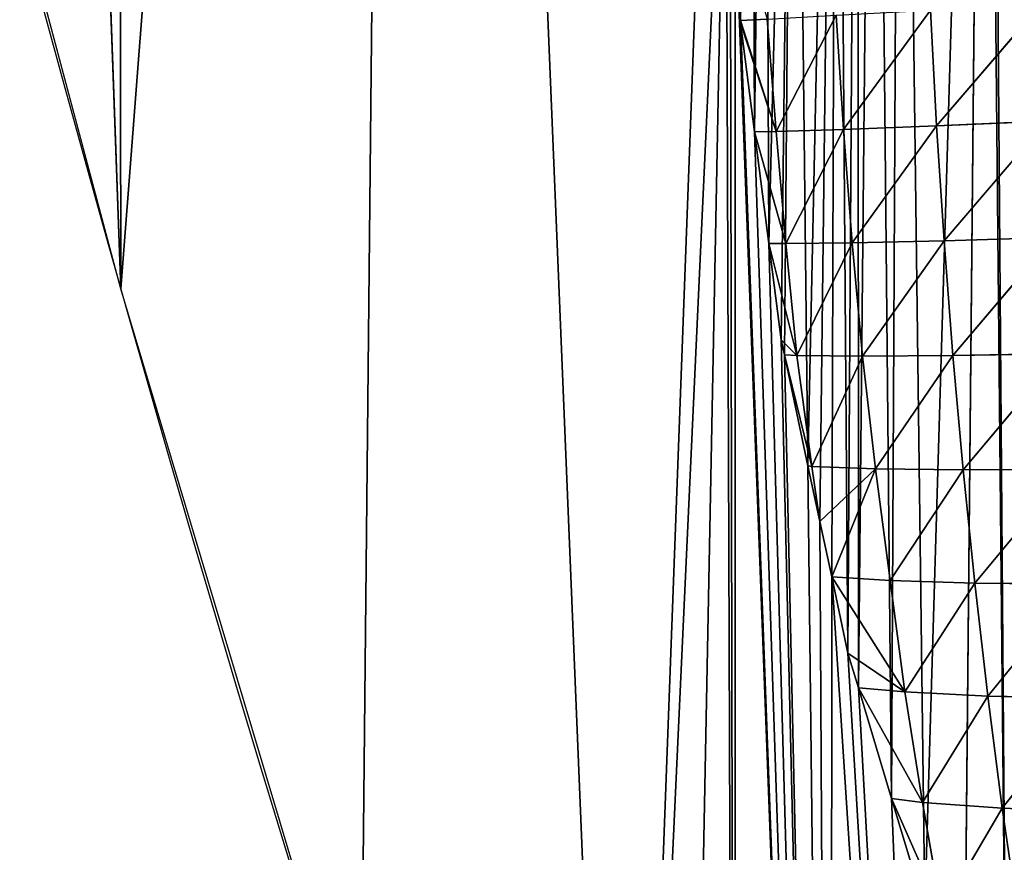
# Model space of a CAD drawing. Extents: x 0 to 5181, y 0 to 5352.
# Drawn here: x 2510 to 2630, y 2049 to 2150 of the extents above; entities that cross this region are included whole.
import ezdxf

# ---------------------------------------------------------------- set-up
doc = ezdxf.new("R2010")
doc.units = 0
doc.header["$LTSCALE"] = 25.4
doc.layers.get('0').update_dxf_attribs({"color": 13, "linetype": 'CONTINUOUS'})

msp = doc.modelspace()

# ---------------------------------------------------------------- linework, layer by layer
at = {"color": 52}
for p, q in [((2597.24, 2163.37, 5), (2597.86, 2149.77, 5)), ((2597.24, 2163.37, 5), (2597.86, 2149.77, 5)), ((2597.24, 2163.37, 5), (2597.86, 2149.77, 5)), ((2634.4, 2151.76, 93.24), (2621.7, 2136.95, 66.86)), ((2634.4, 2151.76, 93.24), (2621.7, 2136.95, 66.86)), ((2601.13, 2149.93, 16.72), (2597.86, 2149.77, 5)), ((2601.13, 2149.93, 16.72), (2597.86, 2149.77, 5)), ((2601.13, 2149.93, 16.72), (2602.2, 2136.26, 15.41)), ((2601.13, 2149.93, 16.72), (2602.2, 2136.26, 15.41)), ((2609.52, 2150.38, 40.92), (2602.2, 2136.26, 15.41)), ((2609.52, 2150.38, 40.92), (2602.2, 2136.26, 15.41)), ((2609.52, 2150.38, 40.92), (2610.4, 2136.51, 39.93)), ((2609.52, 2150.38, 40.92), (2610.4, 2136.51, 39.93)), ((2620.95, 2151.01, 67.5), (2610.4, 2136.51, 39.93)), ((2620.95, 2151.01, 67.5), (2610.4, 2136.51, 39.93)), ((2620.95, 2151.01, 67.5), (2621.7, 2136.95, 66.86)), ((2620.95, 2151.01, 67.5), (2621.7, 2136.95, 66.86)), ((2597.86, 2149.77, 5), (2597.87, 2149.47, 5)), ((2597.86, 2149.77, 5), (2597.87, 2149.47, 5)), ((2602.2, 2136.26, 15.41), (2597.86, 2149.77, 5)), ((2602.2, 2136.26, 15.41), (2597.86, 2149.77, 5)), ((2597.86, 2149.77, 5), (2597.87, 2149.47, 5)), ((2597.87, 2149.47, 5), (2599.57, 2136.21, 5)), ((2597.87, 2149.47, 5), (2599.57, 2136.21, 5)), ((2602.2, 2136.26, 15.41), (2597.87, 2149.47, 5)), ((2602.2, 2136.26, 15.41), (2597.87, 2149.47, 5)), ((2597.87, 2149.47, 5), (2599.57, 2136.21, 5)), ((2621.7, 2136.95, 66.86), (2610.4, 2136.51, 39.93)), ((2621.7, 2136.95, 66.86), (2610.4, 2136.51, 39.93)), ((2621.7, 2136.95, 66.86), (2611.46, 2122.71, 38.18)), ((2621.7, 2136.95, 66.86), (2611.46, 2122.71, 38.18)), ((2635.06, 2137.53, 93), (2621.7, 2136.95, 66.86)), ((2635.06, 2137.53, 93), (2621.7, 2136.95, 66.86)), ((2621.7, 2136.95, 66.86), (2622.61, 2122.96, 65.3)), ((2621.7, 2136.95, 66.86), (2622.61, 2122.96, 65.3)), ((2635.06, 2137.53, 93), (2622.61, 2122.96, 65.3)), ((2635.06, 2137.53, 93), (2622.61, 2122.96, 65.3)), ((2602.2, 2136.26, 15.41), (2599.57, 2136.21, 5)), ((2602.2, 2136.26, 15.41), (2599.57, 2136.21, 5)), ((2599.57, 2136.21, 5), (2601.32, 2122.66, 5)), ((2599.57, 2136.21, 5), (2601.32, 2122.66, 5)), ((2603.39, 2122.63, 13.55), (2599.57, 2136.21, 5)), ((2603.39, 2122.63, 13.55), (2599.57, 2136.21, 5)), ((2599.57, 2136.21, 5), (2601.32, 2122.66, 5)), ((2610.4, 2136.51, 39.93), (2602.2, 2136.26, 15.41)), ((2610.4, 2136.51, 39.93), (2602.2, 2136.26, 15.41)), ((2602.2, 2136.26, 15.41), (2603.39, 2122.63, 13.55)), ((2602.2, 2136.26, 15.41), (2603.39, 2122.63, 13.55)), ((2610.4, 2136.51, 39.93), (2603.39, 2122.63, 13.55)), ((2610.4, 2136.51, 39.93), (2603.39, 2122.63, 13.55)), ((2610.4, 2136.51, 39.93), (2611.46, 2122.71, 38.18)), ((2610.4, 2136.51, 39.93), (2611.46, 2122.71, 38.18)), ((2601.32, 2122.66, 5), (2602.82, 2110.92, 5)), ((2603.39, 2122.63, 13.55), (2601.32, 2122.66, 5)), ((2601.32, 2122.66, 5), (2602.82, 2110.92, 5)), ((2604.71, 2109.05, 11.13), (2601.32, 2122.66, 5)), ((2603.39, 2122.63, 13.55), (2601.32, 2122.66, 5)), ((2604.71, 2109.05, 11.13), (2601.32, 2122.66, 5)), ((2601.32, 2122.66, 5), (2602.82, 2110.92, 5)), ((2611.46, 2122.71, 38.18), (2603.39, 2122.63, 13.55)), ((2611.46, 2122.71, 38.18), (2603.39, 2122.63, 13.55)), ((2603.39, 2122.63, 13.55), (2604.71, 2109.05, 11.13)), ((2603.39, 2122.63, 13.55), (2604.71, 2109.05, 11.13)), ((2611.46, 2122.71, 38.18), (2604.71, 2109.05, 11.13)), ((2611.46, 2122.71, 38.18), (2604.71, 2109.05, 11.13)), ((2622.61, 2122.96, 65.3), (2611.46, 2122.71, 38.18)), ((2622.61, 2122.96, 65.3), (2611.46, 2122.71, 38.18)), ((2611.46, 2122.71, 38.18), (2612.72, 2108.94, 35.68)), ((2611.46, 2122.71, 38.18), (2612.72, 2108.94, 35.68)), ((2622.61, 2122.96, 65.3), (2612.72, 2108.94, 35.68)), ((2622.61, 2122.96, 65.3), (2612.72, 2108.94, 35.68)), ((2635.84, 2123.37, 91.73), (2622.61, 2122.96, 65.3)), ((2635.84, 2123.37, 91.73), (2622.61, 2122.96, 65.3)), ((2622.61, 2122.96, 65.3), (2623.68, 2109.01, 62.84)), ((2622.61, 2122.96, 65.3), (2623.68, 2109.01, 62.84)), ((2635.84, 2123.37, 91.73), (2623.68, 2109.01, 62.84)), ((2635.84, 2123.37, 91.73), (2623.68, 2109.01, 62.84)), ((2602.82, 2110.92, 5), (2603.21, 2109.12, 5)), ((2602.82, 2110.92, 5), (2603.21, 2109.12, 5)), ((2604.71, 2109.05, 11.13), (2602.82, 2110.92, 5)), ((2604.71, 2109.05, 11.13), (2602.82, 2110.92, 5)), ((2602.82, 2110.92, 5), (2603.21, 2109.12, 5)), ((2636.76, 2109.25, 89.48), (2623.68, 2109.01, 62.84)), ((2636.76, 2109.25, 89.48), (2623.68, 2109.01, 62.84)), ((2636.76, 2109.25, 89.48), (2624.94, 2095.12, 59.46)), ((2636.76, 2109.25, 89.48), (2624.94, 2095.12, 59.46)), ((2603.21, 2109.12, 5), (2606.08, 2095.62, 5)), ((2604.71, 2109.05, 11.13), (2603.21, 2109.12, 5)), ((2603.21, 2109.12, 5), (2606.08, 2095.62, 5)), ((2606.53, 2095.55, 7.56), (2603.21, 2109.12, 5)), ((2604.71, 2109.05, 11.13), (2603.21, 2109.12, 5)), ((2606.53, 2095.55, 7.56), (2603.21, 2109.12, 5)), ((2603.21, 2109.12, 5), (2606.08, 2095.62, 5)), ((2612.72, 2108.94, 35.68), (2604.71, 2109.05, 11.13)), ((2604.71, 2109.05, 11.13), (2606.53, 2095.55, 7.56)), ((2612.72, 2108.94, 35.68), (2604.71, 2109.05, 11.13)), ((2604.71, 2109.05, 11.13), (2606.53, 2095.55, 7.56)), ((2612.72, 2108.94, 35.68), (2606.53, 2095.55, 7.56)), ((2612.72, 2108.94, 35.68), (2606.53, 2095.55, 7.56)), ((2623.68, 2109.01, 62.84), (2612.72, 2108.94, 35.68)), ((2623.68, 2109.01, 62.84), (2612.72, 2108.94, 35.68)), ((2612.72, 2108.94, 35.68), (2614.27, 2095.25, 32.27)), ((2612.72, 2108.94, 35.68), (2614.27, 2095.25, 32.27)), ((2623.68, 2109.01, 62.84), (2614.27, 2095.25, 32.27)), ((2623.68, 2109.01, 62.84), (2614.27, 2095.25, 32.27)), ((2623.68, 2109.01, 62.84), (2624.94, 2095.12, 59.46)), ((2623.68, 2109.01, 62.84), (2624.94, 2095.12, 59.46)), ((2606.08, 2095.62, 5), (2607.52, 2088.85, 5)), ((2606.53, 2095.55, 7.56), (2606.08, 2095.62, 5)), ((2606.08, 2095.62, 5), (2607.52, 2088.85, 5)), ((2606.53, 2095.55, 7.56), (2606.08, 2095.62, 5)), ((2606.08, 2095.62, 5), (2607.52, 2088.85, 5)), ((2614.27, 2095.25, 32.27), (2606.53, 2095.55, 7.56)), ((2606.53, 2095.55, 7.56), (2607.52, 2088.85, 5)), ((2606.53, 2095.55, 7.56), (2607.52, 2088.85, 5)), ((2614.27, 2095.25, 32.27), (2606.53, 2095.55, 7.56)), ((2614.27, 2095.25, 32.27), (2607.52, 2088.85, 5)), ((2614.27, 2095.25, 32.27), (2607.52, 2088.85, 5)), ((2614.27, 2095.25, 32.27), (2608.96, 2082.12, 5)), ((2614.27, 2095.25, 32.27), (2608.96, 2082.12, 5)), ((2624.94, 2095.12, 59.46), (2614.27, 2095.25, 32.27)), ((2614.27, 2095.25, 32.27), (2616.05, 2081.68, 28.13)), ((2614.27, 2095.25, 32.27), (2616.05, 2081.68, 28.13)), ((2624.94, 2095.12, 59.46), (2614.27, 2095.25, 32.27)), ((2624.94, 2095.12, 59.46), (2616.05, 2081.68, 28.13)), ((2624.94, 2095.12, 59.46), (2616.05, 2081.68, 28.13)), ((2637.81, 2095.19, 86.27), (2624.94, 2095.12, 59.46)), ((2637.81, 2095.19, 86.27), (2624.94, 2095.12, 59.46)), ((2624.94, 2095.12, 59.46), (2626.36, 2081.36, 55.27)), ((2624.94, 2095.12, 59.46), (2626.36, 2081.36, 55.27)), ((2637.81, 2095.19, 86.27), (2626.36, 2081.36, 55.27)), ((2637.81, 2095.19, 86.27), (2626.36, 2081.36, 55.27)), ((2607.52, 2088.85, 5), (2608.96, 2082.12, 5)), ((2607.52, 2088.85, 5), (2608.96, 2082.12, 5)), ((2607.52, 2088.85, 5), (2608.96, 2082.12, 5)), ((2608.96, 2082.12, 5), (2610.93, 2072.85, 5)), ((2616.05, 2081.68, 28.13), (2608.96, 2082.12, 5)), ((2608.96, 2082.12, 5), (2610.93, 2072.85, 5)), ((2617.86, 2068.15, 23.63), (2608.96, 2082.12, 5)), ((2616.05, 2081.68, 28.13), (2608.96, 2082.12, 5)), ((2617.86, 2068.15, 23.63), (2608.96, 2082.12, 5)), ((2608.96, 2082.12, 5), (2610.93, 2072.85, 5)), ((2626.36, 2081.36, 55.27), (2616.05, 2081.68, 28.13)), ((2616.05, 2081.68, 28.13), (2617.86, 2068.15, 23.63)), ((2626.36, 2081.36, 55.27), (2616.05, 2081.68, 28.13)), ((2616.05, 2081.68, 28.13), (2617.86, 2068.15, 23.63)), ((2626.36, 2081.36, 55.27), (2617.86, 2068.15, 23.63)), ((2626.36, 2081.36, 55.27), (2617.86, 2068.15, 23.63)), ((2638.98, 2081.25, 82.17), (2626.36, 2081.36, 55.27)), ((2626.36, 2081.36, 55.27), (2627.92, 2067.64, 50.35)), ((2626.36, 2081.36, 55.27), (2627.92, 2067.64, 50.35)), ((2638.98, 2081.25, 82.17), (2626.36, 2081.36, 55.27)), ((2638.98, 2081.25, 82.17), (2627.92, 2067.64, 50.35)), ((2638.98, 2081.25, 82.17), (2627.92, 2067.64, 50.35)), ((2610.93, 2072.85, 5), (2612.2, 2068.64, 5)), ((2610.93, 2072.85, 5), (2612.2, 2068.64, 5)), ((2617.86, 2068.15, 23.63), (2610.93, 2072.85, 5)), ((2617.86, 2068.15, 23.63), (2610.93, 2072.85, 5)), ((2610.93, 2072.85, 5), (2612.2, 2068.64, 5)), ((2612.2, 2068.64, 5), (2616.23, 2055.19, 5)), ((2617.86, 2068.15, 23.63), (2612.2, 2068.64, 5)), ((2612.2, 2068.64, 5), (2616.23, 2055.19, 5)), ((2620, 2054.71, 18.2), (2612.2, 2068.64, 5)), ((2617.86, 2068.15, 23.63), (2612.2, 2068.64, 5)), ((2620, 2054.71, 18.2), (2612.2, 2068.64, 5)), ((2612.2, 2068.64, 5), (2616.23, 2055.19, 5)), ((2627.92, 2067.64, 50.35), (2617.86, 2068.15, 23.63)), ((2617.86, 2068.15, 23.63), (2620, 2054.71, 18.2)), ((2627.92, 2067.64, 50.35), (2617.86, 2068.15, 23.63)), ((2617.86, 2068.15, 23.63), (2620, 2054.71, 18.2)), ((2627.92, 2067.64, 50.35), (2620, 2054.71, 18.2)), ((2627.92, 2067.64, 50.35), (2620, 2054.71, 18.2)), ((2640.29, 2067.35, 77.2), (2627.92, 2067.64, 50.35)), ((2627.92, 2067.64, 50.35), (2629.68, 2054.01, 44.6)), ((2627.92, 2067.64, 50.35), (2629.68, 2054.01, 44.6)), ((2640.29, 2067.35, 77.2), (2627.92, 2067.64, 50.35)), ((2640.29, 2067.35, 77.2), (2629.68, 2054.01, 44.6)), ((2640.29, 2067.35, 77.2), (2629.68, 2054.01, 44.6)), ((2616.23, 2055.19, 5), (2620.27, 2041.75, 5)), ((2616.23, 2055.19, 5), (2620.27, 2041.75, 5)), ((2622.3, 2041.42, 12.19), (2616.23, 2055.19, 5)), ((2620, 2054.71, 18.2), (2616.23, 2055.19, 5)), ((2620, 2054.71, 18.2), (2616.23, 2055.19, 5)), ((2622.3, 2041.42, 12.19), (2616.23, 2055.19, 5)), ((2616.23, 2055.19, 5), (2620.27, 2041.75, 5)), ((2629.68, 2054.01, 44.6), (2620, 2054.71, 18.2)), ((2620, 2054.71, 18.2), (2622.3, 2041.42, 12.19)), ((2620, 2054.71, 18.2), (2622.3, 2041.42, 12.19)), ((2629.68, 2054.01, 44.6), (2620, 2054.71, 18.2)), ((2629.68, 2054.01, 44.6), (2622.3, 2041.42, 12.19)), ((2629.68, 2054.01, 44.6), (2622.3, 2041.42, 12.19)), ((2641.75, 2053.53, 71.36), (2629.68, 2054.01, 44.6)), ((2629.68, 2054.01, 44.6), (2631.65, 2040.51, 38.09)), ((2629.68, 2054.01, 44.6), (2631.65, 2040.51, 38.09)), ((2641.75, 2053.53, 71.36), (2629.68, 2054.01, 44.6))]:
    msp.add_line(p, q, dxfattribs=at)
at = {"color": 0}
msp.add_arc((5831.21, 3052.39, 5), 3438.28, 178.79403, 199.18187, dxfattribs=at)

# ---------------------------------------------------------------- meshes
mesh = msp.add_polyface(dxfattribs=at)
corners = [(2395.45, 2920.88, 5), (2393.06, 3022.8, 5), (2393.69, 3124.75, 5), (2499.54, 2754.24, 5), (2522.57, 2117.14, 5), (2496.3, 2215.65, 5), (2502.1, 2687.68, 5), (2521.79, 2624.05, 5), (2557.28, 2567.69, 5), (2551.76, 2019.46, 5), (2583.82, 1922.68, 5), (2606.16, 2522.43, 5), (2596.1, 2188.27, 5), (2590.45, 1897.71, 5), (2596.19, 2190.58, 5), (2596.69, 2204.23, 5), (2597.19, 2217.89, 5), (2597.53, 2227.11, 5), (2599.21, 2231.61, 5), (2600.84, 2235.98, 5), (2604.39, 2245.47, 5), (2609.56, 2259.34, 5), (2665.07, 2491.37, 5), (2612.15, 2266.26, 5), (2614.16, 2269.01, 5), (2617.3, 2273.32, 5), (2627.58, 2287.41, 5), (2628.11, 2288.13, 5), (2637.25, 2300.67, 5), (2638.32, 2301.53, 5), (2642.17, 2304.64, 5), (2656.22, 2315.97, 5), (2656.46, 2316.17, 5), (2670.75, 2327.7, 5), (2730.03, 2476.61, 5), (2671.12, 2328, 5), (2676.69, 2330.53, 5), (2685.26, 2334.44, 5), (2699.78, 2341.05, 5), (2709.92, 2345.67, 5), (2711.46, 2346.38, 5), (2714.33, 2346.91, 5), (2729.02, 2349.64, 5), (2743.71, 2352.37, 5), (2796.58, 2479.17, 5), (2755.52, 2354.56, 5), (2758.43, 2354.39, 5), (2773.29, 2353.54, 5), (2788.14, 2352.68, 5), (2800.28, 2351.98, 5), (2860.21, 2498.86, 5), (2803.02, 2351.13, 5), (2806.49, 2350.06, 5), (2818.05, 2346.47, 5), (2833.08, 2341.82, 5), (2842.71, 2338.83, 5), (2843.86, 2338.13, 5), (2848.18, 2335.47, 5), (2863.42, 2326.11, 5), (2916.57, 2534.36, 5), (2864.53, 2325.43, 5), (2878.66, 2316.76, 5), (2879.92, 2315.99, 5), (2883.09, 2312.65, 5), (2894.19, 2300.97, 5), (2895.51, 2299.58, 5), (2907.93, 2286.52, 5), (2909.35, 2285.02, 5), (2909.77, 2284.24, 5), (2915.62, 2273.23, 5), (2922.7, 2259.93, 5), (2939.2, 2558.79, 5), (2925.97, 2253.78, 5), (2929.02, 2248.03, 5), (2929.22, 2246.59, 5), (2931.12, 2233.05, 5), (2933.02, 2219.51, 5), (2934.91, 2205.96, 5), (2935.1, 2204.61, 5), (2935.64, 2192.37, 5), (2935.93, 2185.84, 5), (2936.24, 2178.76, 5), (2936.84, 2165.16, 5), (2937.02, 2160.84, 5), (2847.96, 1888.53, 5), (2844.12, 1865.61, 5), (2839.97, 1877.09, 5), (2845.62, 1845.33, 5), (2853.21, 1723.08, 5), (2853.31, 1896.2, 5), (2862.93, 1735.08, 5), (2857.79, 1902.6, 5), (2862.62, 1909.53, 5), (2866.69, 1916.64, 5), (2886.56, 1768.51, 5), (2867.16, 1917.47, 5), (2874.68, 1930.63, 5), (2880.89, 1941.49, 5), (2882.68, 1944.62, 5), (2884.85, 1948.43, 5), (2889.47, 1958.56, 5), (2907.9, 1803.41, 5), (2894.43, 1969.46, 5), (2895.8, 1972.48, 5), (2902.14, 1986.4, 5), (2903.31, 1988.96, 5), (2907.24, 2000.26, 5), (2907.78, 2001.81, 5), (2912.05, 2014.11, 5), (2926.9, 1839.67, 5), (2916.87, 2027.95, 5), (2917.85, 2030.78, 5), (2920.54, 2041.75, 5), (2920.74, 2042.55, 5), (2923.93, 2055.54, 5), (2927.32, 2069.32, 5), (2943.48, 1877.17, 5), (2928.37, 2073.59, 5), (2929.76, 2083.06, 5), (2931.78, 2096.78, 5), (2932.79, 2103.58, 5), (2933.81, 2110.5, 5), (2934.77, 2117.06, 5), (2935.14, 2124.19, 5), (2935.84, 2137.86, 5), (2936.55, 2151.52, 5), (2961.83, 2583.23, 5), (2957.57, 1915.8, 5), (2961.76, 1930.23, 5), (2988.23, 2032.04, 5), (2992.89, 2642.15, 5), (3011.39, 2134.64, 5), (3007.65, 2707.1, 5), (2419.56, 3136.05, 5), (2390.66, 3156.13, 5), (2400.86, 2819.07, 5), (2409.28, 2717.47, 5), (2420.72, 2616.16, 5), (2429.82, 3129.44, 5), (2435.15, 2515.24, 5), (2480.84, 3103.93, 5), (2452.57, 2414.78, 5), (2472.96, 2314.89, 5), (2534.31, 3084.07, 5), (2514.29, 2819.19, 5), (2545.36, 2878.11, 5), (2589.6, 3070.08, 5), (2590.61, 2926.98, 5), (2646.08, 3062.12, 5), (2646.98, 2962.47, 5), (2703.09, 3060.29, 5), (2710.6, 2982.17, 5), (2731.53, 3062.45, 5), (2777.16, 2984.72, 5), (2759.97, 3064.61, 5), (2816.05, 3075.03, 5), (2842.11, 2969.97, 5), (2870.68, 3091.42, 5), (2901.03, 2938.9, 5), (2923.23, 3113.61, 5), (2949.9, 2893.65, 5), (2973.08, 3141.32, 5), (2985.4, 2837.28, 5), (3019.66, 3174.24, 5), (3005.09, 2773.66, 5), (3031.23, 2237.94, 5), (3058.07, 3180.96, 5), (3062.42, 3211.98, 5), (3047.73, 2341.83, 5), (3060.87, 2446.19, 5), (3068.63, 3076.31, 5), (3070.64, 2550.92, 5), (3075.81, 2971.37, 5), (3077.02, 2655.92, 5), (3079.61, 2866.25, 5), (3080.01, 2761.06, 5), (2656.47, 2315.99, 5), (2628.14, 2287.44, 5), (2597.21, 1879.77, 5), (2596.62, 2176.97, 5), (2597.24, 2163.37, 5), (2608.83, 1856.6, 5), (2597.86, 2149.77, 5), (2597.87, 2149.47, 5), (2599.57, 2136.21, 5), (2601.32, 2122.66, 5), (2602.82, 2110.92, 5), (2603.21, 2109.12, 5), (2606.08, 2095.62, 5), (2607.52, 2088.85, 5), (2608.96, 2082.12, 5), (2625.54, 1826.87, 5), (2610.93, 2072.85, 5), (2612.2, 2068.64, 5), (2616.23, 2055.19, 5), (2620.27, 2041.75, 5), (2622.15, 2035.47, 5), (2624.95, 2028.33, 5), (2625.09, 2028.34, 5), (2625.11, 2027.92, 5), (2630.18, 2014.94, 5), (2643.6, 1798, 5), (2635.42, 2001.54, 5), (2636.41, 1999.01, 5), (2641.72, 1988.2, 5), (2641.73, 1988.1, 5), (2648.18, 1974.86, 5), (2662.98, 1770.02, 5), (2653.64, 1963.66, 5), (2654.89, 1961.54, 5), (2657.99, 1956.3, 5), (2662.73, 1948.27, 5), (2670.57, 1934.99, 5), (2683.64, 1743, 5), (2673.73, 1929.63, 5), (2674.03, 1929.21, 5), (2679.27, 1921.76, 5), (2688.55, 1908.55, 5), (2694.61, 1729.97, 5), (2689.87, 1906.66, 5), (2696.58, 1897.12, 5), (2696.4, 1844.85, 5), (2697.77, 1865.13, 5), (2698.04, 1895.35, 5), (2704.55, 1884.3, 5), (2705.62, 1886.18, 5), (2705.76, 1886.01, 5)]
mesh.append_faces([[corners[k] for k in face] for face in [(84, 85, 86), (133, 2, 134), (166, 163, 167), (173, 174, 175), (224, 225, 226)]], dxfattribs={"vtx0": -1, "color": 0})
mesh.append_faces([[corners[k] for k in face] for face in [(4, 8, 9), (9, 8, 10), (10, 12, 13), (12, 11, 14), (14, 11, 15), (15, 11, 16), (16, 11, 17), (17, 11, 18), (18, 11, 19), (19, 11, 20), (20, 11, 21), (21, 22, 23), (23, 22, 24), (24, 22, 25), (25, 22, 26), (27, 22, 28), (28, 22, 29), (29, 22, 30), (30, 22, 31), (32, 22, 33), (33, 34, 35), (35, 34, 36), (36, 34, 37), (37, 34, 38), (38, 34, 39), (39, 34, 40), (40, 34, 41), (41, 34, 42), (42, 34, 43), (43, 44, 45), (45, 44, 46), (46, 44, 47), (47, 44, 48), (48, 44, 49), (49, 50, 51), (51, 50, 52), (52, 50, 53), (53, 50, 54), (54, 50, 55), (55, 50, 56), (56, 50, 57), (57, 50, 58), (58, 59, 60), (60, 59, 61), (61, 59, 62), (62, 59, 63), (63, 59, 64), (64, 59, 65), (65, 59, 66), (66, 59, 67), (67, 59, 68), (68, 59, 69), (69, 59, 70), (70, 71, 72), (72, 71, 73), (73, 71, 74), (74, 71, 75), (75, 71, 76), (76, 71, 77), (77, 71, 78), (78, 71, 79), (79, 71, 80), (80, 71, 81), (81, 71, 82), (82, 71, 83), (85, 84, 87), (87, 84, 88), (88, 89, 90), (90, 93, 94), (94, 100, 101), (101, 108, 109), (109, 115, 116), (116, 126, 127), (127, 126, 128), (128, 126, 129), (129, 130, 131), (0, 133, 135), (135, 133, 136), (136, 133, 137), (137, 138, 139), (139, 140, 141), (141, 140, 142), (142, 140, 5), (3, 143, 144), (144, 143, 145), (145, 146, 147), (147, 148, 149), (149, 150, 151), (151, 152, 153), (153, 155, 156), (156, 157, 158), (158, 159, 160), (160, 161, 162), (162, 163, 164), (164, 163, 132), (131, 163, 165), (165, 166, 168), (169, 170, 171), (171, 172, 173), (178, 180, 181), (181, 190, 191), (191, 200, 201), (201, 206, 207), (207, 212, 213), (213, 217, 218), (218, 220, 221), (221, 220, 222), (222, 223, 224)]], dxfattribs={"vtx0": -1, "vtx1": -1, "color": 0})
mesh.append_faces([[corners[k] for k in face] for face in [(10, 11, 12), (26, 22, 27), (31, 22, 32), (116, 83, 71), (2, 133, 0), (5, 140, 3), (132, 163, 131), (165, 163, 166)]], dxfattribs={"vtx0": -1, "vtx1": -1, "vtx2": -1, "color": 0})
mesh.append_faces([[corners[k] for k in face] for face in [(3, 4, 5), (4, 3, 6), (4, 6, 7), (4, 7, 8), (10, 8, 11), (21, 11, 22), (33, 22, 34), (43, 34, 44), (49, 44, 50), (58, 50, 59), (70, 59, 71), (88, 84, 89), (90, 89, 91), (90, 91, 92), (90, 92, 93), (94, 93, 95), (94, 95, 96), (94, 96, 97), (94, 97, 98), (94, 98, 99), (94, 99, 100), (101, 100, 102), (101, 102, 103), (101, 103, 104), (101, 104, 105), (101, 105, 106), (101, 106, 107), (101, 107, 108), (109, 108, 110), (109, 110, 111), (109, 111, 112), (109, 112, 113), (109, 113, 114), (109, 114, 115), (116, 115, 117), (116, 117, 118), (116, 118, 119), (116, 119, 120), (116, 120, 121), (116, 121, 122), (116, 122, 123), (116, 123, 124), (116, 124, 125), (116, 125, 83), (116, 71, 126), (129, 126, 130), (131, 130, 132), (137, 133, 138), (139, 138, 140), (3, 140, 143), (145, 143, 146), (147, 146, 148), (149, 148, 150), (151, 150, 152), (153, 152, 154), (153, 154, 155), (156, 155, 157), (158, 157, 159), (160, 159, 161), (162, 161, 163), (166, 169, 168), (169, 166, 170), (171, 170, 172), (173, 172, 174), (12, 178, 13), (178, 12, 179), (178, 179, 180), (181, 180, 182), (181, 182, 183), (181, 183, 184), (181, 184, 185), (181, 185, 186), (181, 186, 187), (181, 187, 188), (181, 188, 189), (181, 189, 190), (191, 190, 192), (191, 192, 193), (191, 193, 194), (191, 194, 195), (191, 195, 196), (191, 196, 197), (191, 197, 198), (191, 198, 199), (191, 199, 200), (201, 200, 202), (201, 202, 203), (201, 203, 204), (201, 204, 205), (201, 205, 206), (207, 206, 208), (207, 208, 209), (207, 209, 210), (207, 210, 211), (207, 211, 212), (213, 212, 214), (213, 214, 215), (213, 215, 216), (213, 216, 217), (218, 217, 219), (218, 219, 220), (222, 220, 223), (224, 223, 225)]], dxfattribs={"vtx0": -1, "vtx2": -1, "color": 0})
mesh.append_faces([[corners[k] for k in face] for face in [(176, 31, 32), (177, 26, 27)]], dxfattribs={"vtx1": -1, "color": 0})
mesh.append_faces([[corners[k] for k in face] for face in [(0, 1, 2)]], dxfattribs={"vtx2": -1, "color": 0})
mesh = msp.add_polyface(dxfattribs=at)
corners = [(2596.19, 2190.58, 5), (2596.62, 2176.97, 5), (2596.1, 2188.27, 5), (2596.69, 2204.23, 5), (2597.24, 2163.37, 5), (2597.19, 2217.89, 5), (2597.53, 2227.11, 5), (2597.86, 2149.77, 5), (2599.21, 2231.61, 5), (2597.87, 2149.47, 5), (2599.57, 2136.21, 5), (2600.84, 2235.98, 5), (2601.32, 2122.66, 5), (2604.39, 2245.47, 5), (2602.82, 2110.92, 5), (2603.21, 2109.12, 5), (2606.08, 2095.62, 5), (2609.56, 2259.34, 5), (2607.52, 2088.85, 5), (2608.96, 2082.12, 5), (2610.93, 2072.85, 5), (2612.15, 2266.26, 5), (2612.2, 2068.64, 5), (2614.16, 2269.01, 5), (2616.23, 2055.19, 5), (2617.3, 2273.32, 5), (2620.27, 2041.75, 5), (2627.58, 2287.41, 5), (2625.09, 2028.34, 5), (2625.11, 2027.92, 5), (2630.18, 2014.94, 5), (2628.14, 2287.44, 5), (2638.32, 2301.53, 5), (2635.42, 2001.54, 5), (2641.72, 1988.2, 5), (2642.17, 2304.64, 5), (2641.73, 1988.1, 5), (2648.18, 1974.86, 5), (2656.22, 2315.97, 5), (2653.64, 1963.66, 5), (2654.89, 1961.54, 5), (2657.99, 1956.3, 5), (2656.47, 2315.99, 5), (2670.75, 2327.7, 5), (2662.73, 1948.27, 5), (2670.57, 1934.99, 5), (2673.73, 1929.63, 5), (2671.12, 2328, 5), (2676.69, 2330.53, 5), (2674.03, 1929.21, 5), (2679.27, 1921.76, 5), (2685.26, 2334.44, 5), (2688.55, 1908.55, 5), (2699.78, 2341.05, 5), (2689.87, 1906.66, 5), (2696.58, 1897.12, 5), (2698.04, 1895.35, 5), (2705.62, 1886.18, 5), (2709.92, 2345.67, 5), (2705.76, 1886.01, 5), (2716.25, 1900.93, 5), (2711.46, 2346.38, 5), (2714.33, 2346.91, 5), (2729.02, 2349.64, 5), (2731.99, 1913.79, 5), (2743.71, 2352.37, 5), (2750.62, 1921.94, 5), (2755.52, 2354.56, 5), (2770.75, 1924.77, 5), (2758.43, 2354.39, 5), (2773.29, 2353.54, 5), (2790.9, 1922.07, 5), (2788.14, 2352.68, 5), (2800.28, 2351.98, 5), (2809.58, 1914.05, 5), (2803.02, 2351.13, 5), (2806.49, 2350.06, 5), (2818.05, 2346.47, 5), (2825.41, 1901.28, 5), (2833.08, 2341.82, 5), (2837.21, 1884.73, 5), (2842.71, 2338.83, 5), (2839.97, 1877.09, 5), (2847.96, 1888.53, 5), (2843.86, 2338.13, 5), (2848.18, 2335.47, 5), (2853.31, 1896.2, 5), (2863.42, 2326.11, 5), (2857.79, 1902.6, 5), (2862.62, 1909.53, 5), (2866.69, 1916.64, 5), (2864.53, 2325.43, 5), (2878.66, 2316.76, 5), (2867.16, 1917.47, 5), (2874.68, 1930.63, 5), (2880.89, 1941.49, 5), (2879.92, 2315.99, 5), (2883.09, 2312.65, 5), (2882.68, 1944.62, 5), (2884.85, 1948.43, 5), (2894.19, 2300.97, 5), (2889.47, 1958.56, 5), (2894.43, 1969.46, 5), (2895.51, 2299.58, 5), (2895.8, 1972.48, 5), (2907.93, 2286.52, 5), (2902.14, 1986.4, 5), (2903.31, 1988.96, 5), (2907.24, 2000.26, 5), (2907.78, 2001.81, 5), (2912.05, 2014.11, 5), (2909.35, 2285.02, 5), (2909.77, 2284.24, 5), (2915.62, 2273.23, 5), (2916.87, 2027.95, 5), (2922.7, 2259.93, 5), (2917.85, 2030.78, 5), (2920.54, 2041.75, 5), (2920.74, 2042.55, 5), (2923.93, 2055.54, 5), (2925.97, 2253.78, 5), (2927.32, 2069.32, 5), (2929.02, 2248.03, 5), (2928.37, 2073.59, 5), (2929.76, 2083.06, 5), (2929.22, 2246.59, 5), (2931.12, 2233.05, 5), (2931.78, 2096.78, 5), (2933.02, 2219.51, 5), (2932.79, 2103.58, 5), (2933.81, 2110.5, 5), (2934.91, 2205.96, 5), (2934.77, 2117.06, 5), (2935.14, 2124.19, 5), (2935.1, 2204.61, 5), (2935.64, 2192.37, 5), (2935.84, 2137.86, 5), (2935.93, 2185.84, 5), (2936.55, 2151.52, 5), (2936.24, 2178.76, 5), (2936.84, 2165.16, 5), (2937.02, 2160.84, 5)]
mesh.append_faces([[corners[k] for k in face] for face in [(0, 1, 2), (138, 140, 141)]], dxfattribs={"vtx0": -1, "color": 0})
mesh.append_faces([[corners[k] for k in face] for face in [(1, 3, 4), (4, 6, 7), (7, 8, 9), (9, 8, 10), (10, 11, 12), (12, 13, 14), (14, 13, 15), (15, 13, 16), (16, 17, 18), (18, 17, 19), (19, 17, 20), (20, 21, 22), (22, 23, 24), (24, 25, 26), (26, 27, 28), (28, 27, 29), (29, 27, 30), (30, 32, 33), (33, 32, 34), (34, 35, 36), (36, 35, 37), (37, 38, 39), (39, 38, 40), (40, 38, 41), (41, 43, 44), (44, 43, 45), (45, 43, 46), (46, 48, 49), (49, 48, 50), (50, 51, 52), (52, 53, 54), (54, 53, 55), (55, 53, 56), (56, 53, 57), (57, 58, 59), (59, 58, 60), (60, 63, 64), (64, 65, 66), (66, 67, 68), (68, 70, 71), (71, 73, 74), (74, 77, 78), (78, 79, 80), (80, 81, 82), (82, 81, 83), (83, 85, 86), (86, 87, 88), (88, 87, 89), (89, 87, 90), (90, 92, 93), (93, 92, 94), (94, 92, 95), (95, 97, 98), (98, 97, 99), (99, 100, 101), (101, 100, 102), (102, 103, 104), (104, 105, 106), (106, 105, 107), (107, 105, 108), (108, 105, 109), (109, 105, 110), (110, 113, 114), (114, 115, 116), (116, 115, 117), (117, 115, 118), (118, 115, 119), (119, 120, 121), (121, 122, 123), (123, 122, 124), (124, 126, 127), (127, 128, 129), (129, 128, 130), (130, 131, 132), (132, 131, 133), (133, 135, 136), (136, 137, 138)]], dxfattribs={"vtx0": -1, "vtx1": -1, "color": 0})
mesh.append_faces([[corners[k] for k in face] for face in [(1, 0, 3), (4, 3, 5), (4, 5, 6), (7, 6, 8), (10, 8, 11), (12, 11, 13), (16, 13, 17), (20, 17, 21), (22, 21, 23), (24, 23, 25), (26, 25, 27), (30, 27, 31), (30, 31, 32), (34, 32, 35), (37, 35, 38), (41, 38, 42), (41, 42, 43), (46, 43, 47), (46, 47, 48), (50, 48, 51), (52, 51, 53), (57, 53, 58), (60, 58, 61), (60, 61, 62), (60, 62, 63), (64, 63, 65), (66, 65, 67), (68, 67, 69), (68, 69, 70), (71, 70, 72), (71, 72, 73), (74, 73, 75), (74, 75, 76), (74, 76, 77), (78, 77, 79), (80, 79, 81), (83, 81, 84), (83, 84, 85), (86, 85, 87), (90, 87, 91), (90, 91, 92), (95, 92, 96), (95, 96, 97), (99, 97, 100), (102, 100, 103), (104, 103, 105), (110, 105, 111), (110, 111, 112), (110, 112, 113), (114, 113, 115), (119, 115, 120), (121, 120, 122), (124, 122, 125), (124, 125, 126), (127, 126, 128), (130, 128, 131), (133, 131, 134), (133, 134, 135), (136, 135, 137), (138, 137, 139), (138, 139, 140)]], dxfattribs={"vtx0": -1, "vtx2": -1, "color": 0})
at = {"color": 52}
mesh = msp.add_polyface(dxfattribs=at)
corners = [(2597.24, 2163.37, 5), (2601.13, 2149.93, 16.72), (2597.86, 2149.77, 5)]
mesh.append_faces([[corners[k] for k in face] for face in [(0, 1, 2)]], dxfattribs={"color": 52})
mesh = msp.add_polyface(dxfattribs=at)
corners = [(2634.4, 2151.76, 93.24), (2621.7, 2136.95, 66.86), (2620.95, 2151.01, 67.5)]
mesh.append_faces([[corners[k] for k in face] for face in [(0, 1, 2)]], dxfattribs={"color": 52})
mesh = msp.add_polyface(dxfattribs=at)
corners = [(2634.4, 2151.76, 93.24), (2635.06, 2137.53, 93), (2621.7, 2136.95, 66.86)]
mesh.append_faces([[corners[k] for k in face] for face in [(0, 1, 2)]], dxfattribs={"color": 52})
mesh = msp.add_polyface(dxfattribs=at)
corners = [(2601.13, 2149.93, 16.72), (2602.2, 2136.26, 15.41), (2597.86, 2149.77, 5)]
mesh.append_faces([[corners[k] for k in face] for face in [(0, 1, 2)]], dxfattribs={"color": 52})
mesh = msp.add_polyface(dxfattribs=at)
corners = [(2609.52, 2150.38, 40.92), (2602.2, 2136.26, 15.41), (2601.13, 2149.93, 16.72)]
mesh.append_faces([[corners[k] for k in face] for face in [(0, 1, 2)]], dxfattribs={"color": 52})
mesh = msp.add_polyface(dxfattribs=at)
corners = [(2609.52, 2150.38, 40.92), (2610.4, 2136.51, 39.93), (2602.2, 2136.26, 15.41)]
mesh.append_faces([[corners[k] for k in face] for face in [(0, 1, 2)]], dxfattribs={"color": 52})
mesh = msp.add_polyface(dxfattribs=at)
corners = [(2620.95, 2151.01, 67.5), (2610.4, 2136.51, 39.93), (2609.52, 2150.38, 40.92)]
mesh.append_faces([[corners[k] for k in face] for face in [(0, 1, 2)]], dxfattribs={"color": 52})
mesh = msp.add_polyface(dxfattribs=at)
corners = [(2620.95, 2151.01, 67.5), (2621.7, 2136.95, 66.86), (2610.4, 2136.51, 39.93)]
mesh.append_faces([[corners[k] for k in face] for face in [(0, 1, 2)]], dxfattribs={"color": 52})
mesh = msp.add_polyface(dxfattribs=at)
corners = [(2597.86, 2149.77, 5), (2602.2, 2136.26, 15.41), (2597.87, 2149.47, 5)]
mesh.append_faces([[corners[k] for k in face] for face in [(0, 1, 2)]], dxfattribs={"color": 52})
mesh = msp.add_polyface(dxfattribs=at)
corners = [(2597.87, 2149.47, 5), (2602.2, 2136.26, 15.41), (2599.57, 2136.21, 5)]
mesh.append_faces([[corners[k] for k in face] for face in [(0, 1, 2)]], dxfattribs={"color": 52})
mesh = msp.add_polyface(dxfattribs=at)
corners = [(2621.7, 2136.95, 66.86), (2611.46, 2122.71, 38.18), (2610.4, 2136.51, 39.93)]
mesh.append_faces([[corners[k] for k in face] for face in [(0, 1, 2)]], dxfattribs={"color": 52})
mesh = msp.add_polyface(dxfattribs=at)
corners = [(2621.7, 2136.95, 66.86), (2622.61, 2122.96, 65.3), (2611.46, 2122.71, 38.18)]
mesh.append_faces([[corners[k] for k in face] for face in [(0, 1, 2)]], dxfattribs={"color": 52})
mesh = msp.add_polyface(dxfattribs=at)
corners = [(2635.06, 2137.53, 93), (2622.61, 2122.96, 65.3), (2621.7, 2136.95, 66.86)]
mesh.append_faces([[corners[k] for k in face] for face in [(0, 1, 2)]], dxfattribs={"color": 52})
mesh = msp.add_polyface(dxfattribs=at)
corners = [(2635.06, 2137.53, 93), (2635.84, 2123.37, 91.73), (2622.61, 2122.96, 65.3)]
mesh.append_faces([[corners[k] for k in face] for face in [(0, 1, 2)]], dxfattribs={"color": 52})
mesh = msp.add_polyface(dxfattribs=at)
corners = [(2602.2, 2136.26, 15.41), (2603.39, 2122.63, 13.55), (2599.57, 2136.21, 5)]
mesh.append_faces([[corners[k] for k in face] for face in [(0, 1, 2)]], dxfattribs={"color": 52})
mesh = msp.add_polyface(dxfattribs=at)
corners = [(2599.57, 2136.21, 5), (2603.39, 2122.63, 13.55), (2601.32, 2122.66, 5)]
mesh.append_faces([[corners[k] for k in face] for face in [(0, 1, 2)]], dxfattribs={"color": 52})
mesh = msp.add_polyface(dxfattribs=at)
corners = [(2610.4, 2136.51, 39.93), (2603.39, 2122.63, 13.55), (2602.2, 2136.26, 15.41)]
mesh.append_faces([[corners[k] for k in face] for face in [(0, 1, 2)]], dxfattribs={"color": 52})
mesh = msp.add_polyface(dxfattribs=at)
corners = [(2610.4, 2136.51, 39.93), (2611.46, 2122.71, 38.18), (2603.39, 2122.63, 13.55)]
mesh.append_faces([[corners[k] for k in face] for face in [(0, 1, 2)]], dxfattribs={"color": 52})
mesh = msp.add_polyface(dxfattribs=at)
corners = [(2601.32, 2122.66, 5), (2604.71, 2109.05, 11.13), (2602.82, 2110.92, 5)]
mesh.append_faces([[corners[k] for k in face] for face in [(0, 1, 2)]], dxfattribs={"color": 52})
mesh = msp.add_polyface(dxfattribs=at)
corners = [(2601.32, 2122.66, 5), (2603.39, 2122.63, 13.55), (2604.71, 2109.05, 11.13)]
mesh.append_faces([[corners[k] for k in face] for face in [(0, 1, 2)]], dxfattribs={"color": 52})
mesh = msp.add_polyface(dxfattribs=at)
corners = [(2611.46, 2122.71, 38.18), (2604.71, 2109.05, 11.13), (2603.39, 2122.63, 13.55)]
mesh.append_faces([[corners[k] for k in face] for face in [(0, 1, 2)]], dxfattribs={"color": 52})
mesh = msp.add_polyface(dxfattribs=at)
corners = [(2611.46, 2122.71, 38.18), (2612.72, 2108.94, 35.68), (2604.71, 2109.05, 11.13)]
mesh.append_faces([[corners[k] for k in face] for face in [(0, 1, 2)]], dxfattribs={"color": 52})
mesh = msp.add_polyface(dxfattribs=at)
corners = [(2622.61, 2122.96, 65.3), (2612.72, 2108.94, 35.68), (2611.46, 2122.71, 38.18)]
mesh.append_faces([[corners[k] for k in face] for face in [(0, 1, 2)]], dxfattribs={"color": 52})
mesh = msp.add_polyface(dxfattribs=at)
corners = [(2622.61, 2122.96, 65.3), (2623.68, 2109.01, 62.84), (2612.72, 2108.94, 35.68)]
mesh.append_faces([[corners[k] for k in face] for face in [(0, 1, 2)]], dxfattribs={"color": 52})
mesh = msp.add_polyface(dxfattribs=at)
corners = [(2635.84, 2123.37, 91.73), (2623.68, 2109.01, 62.84), (2622.61, 2122.96, 65.3)]
mesh.append_faces([[corners[k] for k in face] for face in [(0, 1, 2)]], dxfattribs={"color": 52})
mesh = msp.add_polyface(dxfattribs=at)
corners = [(2635.84, 2123.37, 91.73), (2636.76, 2109.25, 89.48), (2623.68, 2109.01, 62.84)]
mesh.append_faces([[corners[k] for k in face] for face in [(0, 1, 2)]], dxfattribs={"color": 52})
mesh = msp.add_polyface(dxfattribs=at)
corners = [(2602.82, 2110.92, 5), (2604.71, 2109.05, 11.13), (2603.21, 2109.12, 5)]
mesh.append_faces([[corners[k] for k in face] for face in [(0, 1, 2)]], dxfattribs={"color": 52})
mesh = msp.add_polyface(dxfattribs=at)
corners = [(2636.76, 2109.25, 89.48), (2624.94, 2095.12, 59.46), (2623.68, 2109.01, 62.84)]
mesh.append_faces([[corners[k] for k in face] for face in [(0, 1, 2)]], dxfattribs={"color": 52})
mesh = msp.add_polyface(dxfattribs=at)
corners = [(2636.76, 2109.25, 89.48), (2637.81, 2095.19, 86.27), (2624.94, 2095.12, 59.46)]
mesh.append_faces([[corners[k] for k in face] for face in [(0, 1, 2)]], dxfattribs={"color": 52})
mesh = msp.add_polyface(dxfattribs=at)
corners = [(2603.21, 2109.12, 5), (2606.53, 2095.55, 7.56), (2606.08, 2095.62, 5)]
mesh.append_faces([[corners[k] for k in face] for face in [(0, 1, 2)]], dxfattribs={"color": 52})
mesh = msp.add_polyface(dxfattribs=at)
corners = [(2603.21, 2109.12, 5), (2604.71, 2109.05, 11.13), (2606.53, 2095.55, 7.56)]
mesh.append_faces([[corners[k] for k in face] for face in [(0, 1, 2)]], dxfattribs={"color": 52})
mesh = msp.add_polyface(dxfattribs=at)
corners = [(2604.71, 2109.05, 11.13), (2612.72, 2108.94, 35.68), (2606.53, 2095.55, 7.56)]
mesh.append_faces([[corners[k] for k in face] for face in [(0, 1, 2)]], dxfattribs={"color": 52})
mesh = msp.add_polyface(dxfattribs=at)
corners = [(2612.72, 2108.94, 35.68), (2614.27, 2095.25, 32.27), (2606.53, 2095.55, 7.56)]
mesh.append_faces([[corners[k] for k in face] for face in [(0, 1, 2)]], dxfattribs={"color": 52})
mesh = msp.add_polyface(dxfattribs=at)
corners = [(2623.68, 2109.01, 62.84), (2614.27, 2095.25, 32.27), (2612.72, 2108.94, 35.68)]
mesh.append_faces([[corners[k] for k in face] for face in [(0, 1, 2)]], dxfattribs={"color": 52})
mesh = msp.add_polyface(dxfattribs=at)
corners = [(2623.68, 2109.01, 62.84), (2624.94, 2095.12, 59.46), (2614.27, 2095.25, 32.27)]
mesh.append_faces([[corners[k] for k in face] for face in [(0, 1, 2)]], dxfattribs={"color": 52})
mesh = msp.add_polyface(dxfattribs=at)
corners = [(2606.08, 2095.62, 5), (2606.53, 2095.55, 7.56), (2607.52, 2088.85, 5)]
mesh.append_faces([[corners[k] for k in face] for face in [(0, 1, 2)]], dxfattribs={"color": 52})
mesh = msp.add_polyface(dxfattribs=at)
corners = [(2606.53, 2095.55, 7.56), (2614.27, 2095.25, 32.27), (2607.52, 2088.85, 5)]
mesh.append_faces([[corners[k] for k in face] for face in [(0, 1, 2)]], dxfattribs={"color": 52})
mesh = msp.add_polyface(dxfattribs=at)
corners = [(2614.27, 2095.25, 32.27), (2608.96, 2082.12, 5), (2607.52, 2088.85, 5)]
mesh.append_faces([[corners[k] for k in face] for face in [(0, 1, 2)]], dxfattribs={"color": 52})
mesh = msp.add_polyface(dxfattribs=at)
corners = [(2614.27, 2095.25, 32.27), (2616.05, 2081.68, 28.13), (2608.96, 2082.12, 5)]
mesh.append_faces([[corners[k] for k in face] for face in [(0, 1, 2)]], dxfattribs={"color": 52})
mesh = msp.add_polyface(dxfattribs=at)
corners = [(2614.27, 2095.25, 32.27), (2624.94, 2095.12, 59.46), (2616.05, 2081.68, 28.13)]
mesh.append_faces([[corners[k] for k in face] for face in [(0, 1, 2)]], dxfattribs={"color": 52})
mesh = msp.add_polyface(dxfattribs=at)
corners = [(2624.94, 2095.12, 59.46), (2626.36, 2081.36, 55.27), (2616.05, 2081.68, 28.13)]
mesh.append_faces([[corners[k] for k in face] for face in [(0, 1, 2)]], dxfattribs={"color": 52})
mesh = msp.add_polyface(dxfattribs=at)
corners = [(2637.81, 2095.19, 86.27), (2626.36, 2081.36, 55.27), (2624.94, 2095.12, 59.46)]
mesh.append_faces([[corners[k] for k in face] for face in [(0, 1, 2)]], dxfattribs={"color": 52})
mesh = msp.add_polyface(dxfattribs=at)
corners = [(2637.81, 2095.19, 86.27), (2638.98, 2081.25, 82.17), (2626.36, 2081.36, 55.27)]
mesh.append_faces([[corners[k] for k in face] for face in [(0, 1, 2)]], dxfattribs={"color": 52})
mesh = msp.add_polyface(dxfattribs=at)
corners = [(2608.96, 2082.12, 5), (2617.86, 2068.15, 23.63), (2610.93, 2072.85, 5)]
mesh.append_faces([[corners[k] for k in face] for face in [(0, 1, 2)]], dxfattribs={"color": 52})
mesh = msp.add_polyface(dxfattribs=at)
corners = [(2608.96, 2082.12, 5), (2616.05, 2081.68, 28.13), (2617.86, 2068.15, 23.63)]
mesh.append_faces([[corners[k] for k in face] for face in [(0, 1, 2)]], dxfattribs={"color": 52})
mesh = msp.add_polyface(dxfattribs=at)
corners = [(2616.05, 2081.68, 28.13), (2626.36, 2081.36, 55.27), (2617.86, 2068.15, 23.63)]
mesh.append_faces([[corners[k] for k in face] for face in [(0, 1, 2)]], dxfattribs={"color": 52})
mesh = msp.add_polyface(dxfattribs=at)
corners = [(2626.36, 2081.36, 55.27), (2627.92, 2067.64, 50.35), (2617.86, 2068.15, 23.63)]
mesh.append_faces([[corners[k] for k in face] for face in [(0, 1, 2)]], dxfattribs={"color": 52})
mesh = msp.add_polyface(dxfattribs=at)
corners = [(2626.36, 2081.36, 55.27), (2638.98, 2081.25, 82.17), (2627.92, 2067.64, 50.35)]
mesh.append_faces([[corners[k] for k in face] for face in [(0, 1, 2)]], dxfattribs={"color": 52})
mesh = msp.add_polyface(dxfattribs=at)
corners = [(2638.98, 2081.25, 82.17), (2640.29, 2067.35, 77.2), (2627.92, 2067.64, 50.35)]
mesh.append_faces([[corners[k] for k in face] for face in [(0, 1, 2)]], dxfattribs={"color": 52})
mesh = msp.add_polyface(dxfattribs=at)
corners = [(2610.93, 2072.85, 5), (2617.86, 2068.15, 23.63), (2612.2, 2068.64, 5)]
mesh.append_faces([[corners[k] for k in face] for face in [(0, 1, 2)]], dxfattribs={"color": 52})
mesh = msp.add_polyface(dxfattribs=at)
corners = [(2612.2, 2068.64, 5), (2620, 2054.71, 18.2), (2616.23, 2055.19, 5)]
mesh.append_faces([[corners[k] for k in face] for face in [(0, 1, 2)]], dxfattribs={"color": 52})
mesh = msp.add_polyface(dxfattribs=at)
corners = [(2612.2, 2068.64, 5), (2617.86, 2068.15, 23.63), (2620, 2054.71, 18.2)]
mesh.append_faces([[corners[k] for k in face] for face in [(0, 1, 2)]], dxfattribs={"color": 52})
mesh = msp.add_polyface(dxfattribs=at)
corners = [(2617.86, 2068.15, 23.63), (2627.92, 2067.64, 50.35), (2620, 2054.71, 18.2)]
mesh.append_faces([[corners[k] for k in face] for face in [(0, 1, 2)]], dxfattribs={"color": 52})
mesh = msp.add_polyface(dxfattribs=at)
corners = [(2627.92, 2067.64, 50.35), (2629.68, 2054.01, 44.6), (2620, 2054.71, 18.2)]
mesh.append_faces([[corners[k] for k in face] for face in [(0, 1, 2)]], dxfattribs={"color": 52})
mesh = msp.add_polyface(dxfattribs=at)
corners = [(2627.92, 2067.64, 50.35), (2640.29, 2067.35, 77.2), (2629.68, 2054.01, 44.6)]
mesh.append_faces([[corners[k] for k in face] for face in [(0, 1, 2)]], dxfattribs={"color": 52})
mesh = msp.add_polyface(dxfattribs=at)
corners = [(2640.29, 2067.35, 77.2), (2641.75, 2053.53, 71.36), (2629.68, 2054.01, 44.6)]
mesh.append_faces([[corners[k] for k in face] for face in [(0, 1, 2)]], dxfattribs={"color": 52})
mesh = msp.add_polyface(dxfattribs=at)
corners = [(2616.23, 2055.19, 5), (2622.3, 2041.42, 12.19), (2620.27, 2041.75, 5)]
mesh.append_faces([[corners[k] for k in face] for face in [(0, 1, 2)]], dxfattribs={"color": 52})
mesh = msp.add_polyface(dxfattribs=at)
corners = [(2616.23, 2055.19, 5), (2620, 2054.71, 18.2), (2622.3, 2041.42, 12.19)]
mesh.append_faces([[corners[k] for k in face] for face in [(0, 1, 2)]], dxfattribs={"color": 52})
mesh = msp.add_polyface(dxfattribs=at)
corners = [(2620, 2054.71, 18.2), (2629.68, 2054.01, 44.6), (2622.3, 2041.42, 12.19)]
mesh.append_faces([[corners[k] for k in face] for face in [(0, 1, 2)]], dxfattribs={"color": 52})
mesh = msp.add_polyface(dxfattribs=at)
corners = [(2629.68, 2054.01, 44.6), (2631.65, 2040.51, 38.09), (2622.3, 2041.42, 12.19)]
mesh.append_faces([[corners[k] for k in face] for face in [(0, 1, 2)]], dxfattribs={"color": 52})
mesh = msp.add_polyface(dxfattribs=at)
corners = [(2629.68, 2054.01, 44.6), (2641.75, 2053.53, 71.36), (2631.65, 2040.51, 38.09)]
mesh.append_faces([[corners[k] for k in face] for face in [(0, 1, 2)]], dxfattribs={"color": 52})

doc.saveas('drawing.dxf')
